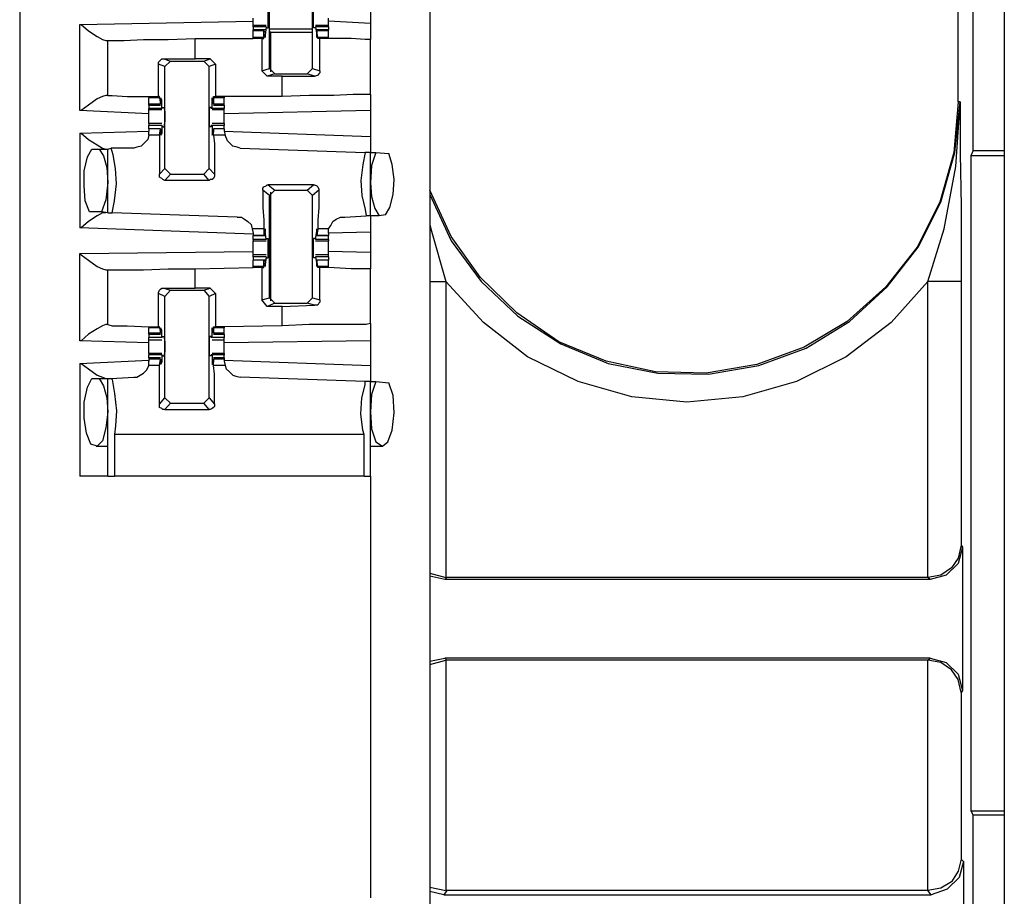
# Model space of a CAD drawing. Extents: x 0 to 19, y 0 to 12.7.
# Drawn here: x 16.6 to 17.5, y 8.7 to 9.5 of the extents above; entities that cross this region are included whole.
import ezdxf

# ---------------------------------------------------------------- set-up
doc = ezdxf.new("R2010")
doc.units = 0
doc.header["$MEASUREMENT"] = 0
doc.layers.get('0').update_dxf_attribs({"linetype": 'CONTINUOUS'})

msp = doc.modelspace()

# ---------------------------------------------------------------- linework, layer by layer
for p, q in [((16.55217, 10.00295), (16.55217, 2.32579)), ((16.92717, 10.00295), (16.92717, 2.32579)), ((17.45276, 10.00295), (17.45276, 2.32579)), ((17.42421, 9.3435), (17.42421, 9.99311)), ((17.41043, 9.3878), (17.41043, 9.98031)), ((16.78051, 9.41831), (16.78051, 9.51181)), ((16.81988, 9.41831), (16.81988, 9.51181)), ((16.87303, 9.47835), (16.87303, 9.45965)), ((16.60728, 9.45866), (16.76575, 9.46161)), ((16.60728, 9.37992), (16.60728, 9.45866)), ((16.77756, 9.45768), (16.76575, 9.45768)), ((16.76575, 9.45669), (16.76575, 9.45768)), ((16.76575, 9.45669), (16.76575, 9.45374)), ((16.77756, 9.45669), (16.76575, 9.45669)), ((16.77756, 9.45669), (16.77657, 9.44882)), ((16.77756, 9.45669), (16.77756, 9.45669)), ((16.77756, 9.45669), (16.77756, 9.45571)), ((16.83465, 9.45768), (16.82283, 9.45768)), ((16.82283, 9.45669), (16.82283, 9.45571)), ((16.82283, 9.45669), (16.82283, 9.45669)), ((16.83465, 9.45669), (16.82283, 9.45669)), ((16.82283, 9.45669), (16.82382, 9.44882)), ((16.87303, 9.45965), (16.83465, 9.46161)), ((16.83465, 9.45669), (16.83465, 9.45768)), ((16.83465, 9.45669), (16.83465, 9.45374)), ((16.77657, 9.45374), (16.76575, 9.45374)), ((16.76575, 9.45276), (16.76575, 9.45374)), ((16.76575, 9.44685), (16.76575, 9.45276)), ((16.77559, 9.45276), (16.76575, 9.45276)), ((16.77559, 9.44685), (16.77559, 9.45276)), ((16.77559, 9.45276), (16.77657, 9.45177)), ((16.77657, 9.45177), (16.77657, 9.4498)), ((16.77657, 9.44882), (16.77657, 9.44882)), ((16.77756, 9.45571), (16.77953, 9.45571)), ((16.78051, 9.45472), (16.81988, 9.45472)), ((16.7815, 9.45177), (16.78051, 9.45276)), ((16.7815, 9.45177), (16.81988, 9.45177)), ((16.7815, 9.45177), (16.7815, 9.41535)), ((16.82283, 9.45571), (16.82087, 9.45571)), ((16.83465, 9.45374), (16.82382, 9.45374)), ((16.82382, 9.45276), (16.82382, 9.45177)), ((16.83465, 9.45276), (16.82382, 9.45276)), ((16.8248, 9.44685), (16.82382, 9.45276)), ((16.82382, 9.45177), (16.82382, 9.4498)), ((16.82382, 9.44882), (16.82382, 9.44882)), ((16.83465, 9.45276), (16.83465, 9.45374)), ((16.83465, 9.44685), (16.83465, 9.45276)), ((16.63091, 9.4439), (16.63287, 9.4439)), ((16.63287, 9.3937), (16.63287, 9.4439)), ((16.7126, 9.44587), (16.76575, 9.44587)), ((16.7126, 9.42717), (16.7126, 9.44587)), ((16.76575, 9.44587), (16.76575, 9.44685)), ((16.77559, 9.44685), (16.76575, 9.44685)), ((16.77362, 9.44587), (16.76575, 9.44587)), ((16.77362, 9.44587), (16.77559, 9.44587)), ((16.77362, 9.44587), (16.77362, 9.41634)), ((16.77559, 9.44587), (16.77559, 9.44685)), ((16.83465, 9.44685), (16.8248, 9.44685)), ((16.8248, 9.44587), (16.8248, 9.44685)), ((16.82677, 9.44587), (16.8248, 9.44587)), ((16.82677, 9.41634), (16.82677, 9.44587)), ((16.83465, 9.44587), (16.83465, 9.44685)), ((16.83465, 9.44587), (16.83465, 9.44587)), ((16.87303, 9.39469), (16.87303, 9.44488)), ((16.67913, 9.39272), (16.67913, 9.42224)), ((16.68504, 9.42028), (16.67913, 9.42224)), ((16.68406, 9.42717), (16.7126, 9.42717)), ((16.68406, 9.42717), (16.68996, 9.4252)), ((16.68504, 9.42028), (16.68996, 9.4252)), ((16.68504, 9.32677), (16.68504, 9.42028)), ((16.68996, 9.4252), (16.72047, 9.4252)), ((16.72638, 9.42717), (16.7126, 9.42717)), ((16.72047, 9.4252), (16.72638, 9.42717)), ((16.72047, 9.4252), (16.72539, 9.42028)), ((16.7313, 9.42224), (16.72539, 9.42028)), ((16.72539, 9.32677), (16.72539, 9.42028)), ((16.72638, 9.42717), (16.7313, 9.42224)), ((16.7313, 9.42224), (16.7313, 9.39272)), ((16.77362, 9.41634), (16.78051, 9.41831)), ((16.77854, 9.41142), (16.77362, 9.41634)), ((16.78543, 9.41339), (16.77854, 9.41142)), ((16.79232, 9.41142), (16.77854, 9.41142)), ((16.78543, 9.41339), (16.78051, 9.41831)), ((16.78543, 9.41339), (16.81496, 9.41339)), ((16.79232, 9.41142), (16.82185, 9.41142)), ((16.79232, 9.39272), (16.79232, 9.41142)), ((16.81988, 9.41831), (16.81496, 9.41339)), ((16.82185, 9.41142), (16.81496, 9.41339)), ((16.81988, 9.41831), (16.82677, 9.41634)), ((16.63287, 9.3937), (16.63091, 9.3937)), ((16.67028, 9.39272), (16.67028, 9.39173)), ((16.67028, 9.38583), (16.67028, 9.39173)), ((16.68012, 9.39173), (16.67028, 9.39173)), ((16.67028, 9.38484), (16.67028, 9.38583)), ((16.6811, 9.38583), (16.67028, 9.38583)), ((16.67028, 9.38484), (16.6811, 9.38484)), ((16.67028, 9.38484), (16.67028, 9.38189)), ((16.68012, 9.39272), (16.67913, 9.39272)), ((16.68012, 9.39173), (16.68012, 9.39272)), ((16.68012, 9.39173), (16.6811, 9.38583)), ((16.68209, 9.38976), (16.6811, 9.38976)), ((16.6811, 9.38681), (16.6811, 9.38878)), ((16.6811, 9.38583), (16.6811, 9.38681)), ((16.68209, 9.38189), (16.68209, 9.38976)), ((16.72933, 9.38976), (16.72835, 9.38976)), ((16.72835, 9.38189), (16.72835, 9.38976)), ((16.72933, 9.39272), (16.7313, 9.39272)), ((16.72933, 9.39173), (16.72933, 9.39272)), ((16.73917, 9.39173), (16.72933, 9.39173)), ((16.72933, 9.39173), (16.72933, 9.38583)), ((16.72933, 9.38681), (16.72933, 9.38878)), ((16.72933, 9.38583), (16.72933, 9.38681)), ((16.73917, 9.38583), (16.72933, 9.38583)), ((16.72933, 9.38484), (16.73917, 9.38484)), ((16.73917, 9.39272), (16.7313, 9.39272)), ((16.73917, 9.39272), (16.73917, 9.39173)), ((16.79232, 9.39272), (16.73917, 9.39272)), ((16.73917, 9.38583), (16.73917, 9.39173)), ((16.73917, 9.38484), (16.73917, 9.38583)), ((16.73917, 9.38484), (16.73917, 9.38189)), ((17.4124, 9.3878), (17.41043, 9.3878)), ((16.67028, 9.37697), (16.60728, 9.37992)), ((16.67028, 9.38091), (16.67028, 9.38189)), ((16.68209, 9.38189), (16.67028, 9.38189)), ((16.67028, 9.38091), (16.68209, 9.38091)), ((16.68209, 9.38189), (16.68307, 9.38287)), ((16.68209, 9.38189), (16.68209, 9.38189)), ((16.68307, 9.38287), (16.68406, 9.38287)), ((16.72736, 9.38287), (16.72539, 9.38287)), ((16.72736, 9.38189), (16.72736, 9.38287)), ((16.72835, 9.38189), (16.72736, 9.38189)), ((16.73917, 9.38189), (16.72835, 9.38189)), ((16.72835, 9.38091), (16.73917, 9.38091)), ((16.73917, 9.38091), (16.73917, 9.38189)), ((16.87303, 9.37992), (16.73917, 9.37697)), ((16.87303, 9.37992), (16.87303, 9.3563)), ((16.68209, 9.36811), (16.67028, 9.36811)), ((16.67028, 9.36319), (16.67028, 9.36614)), ((16.68209, 9.36614), (16.67028, 9.36614)), ((16.68209, 9.36614), (16.68209, 9.35925)), ((16.68209, 9.36614), (16.68209, 9.36614)), ((16.68307, 9.36516), (16.68209, 9.36614)), ((16.72736, 9.36516), (16.72736, 9.36614)), ((16.72835, 9.36614), (16.72736, 9.36614)), ((16.73917, 9.36811), (16.72835, 9.36811)), ((16.73917, 9.36614), (16.72835, 9.36614)), ((16.72835, 9.36614), (16.72835, 9.35925)), ((16.73917, 9.36319), (16.73917, 9.36614)), ((16.60728, 9.35925), (16.67028, 9.36122)), ((16.60728, 9.35925), (16.60728, 9.27264)), ((16.6811, 9.36319), (16.67028, 9.36319)), ((16.67028, 9.36319), (16.67028, 9.36122)), ((16.6811, 9.36319), (16.67028, 9.36319)), ((16.67028, 9.35728), (16.67028, 9.36122)), ((16.68012, 9.35728), (16.67028, 9.35728)), ((16.68012, 9.35728), (16.6811, 9.36319)), ((16.6811, 9.36319), (16.6811, 9.3622)), ((16.6811, 9.3622), (16.6811, 9.36024)), ((16.68209, 9.35925), (16.6811, 9.35925)), ((16.68307, 9.36516), (16.68406, 9.36516)), ((16.72736, 9.36516), (16.72539, 9.36516)), ((16.72933, 9.35925), (16.72835, 9.35925)), ((16.73917, 9.36319), (16.72933, 9.36319)), ((16.72933, 9.36319), (16.72933, 9.3622)), ((16.73917, 9.36319), (16.72933, 9.36319)), ((16.72933, 9.35728), (16.72933, 9.36319)), ((16.72933, 9.3622), (16.72933, 9.36024)), ((16.74016, 9.35728), (16.72933, 9.35728)), ((16.73917, 9.36319), (16.73917, 9.36122)), ((16.73917, 9.36122), (16.74016, 9.35728)), ((16.73917, 9.36122), (16.87303, 9.3563)), ((16.61811, 9.34449), (16.625, 9.34449)), ((16.625, 9.34449), (16.63287, 9.34449)), ((16.63287, 9.34449), (16.63583, 9.34547)), ((16.63287, 9.28642), (16.63287, 9.34449)), ((16.6565, 9.34547), (16.63583, 9.34547)), ((16.75394, 9.34547), (16.86811, 9.34154)), ((16.87303, 9.34154), (16.86811, 9.34154)), ((16.87303, 9.34154), (16.87795, 9.34154)), ((16.87303, 9.28346), (16.87303, 9.34154)), ((16.87795, 9.34154), (16.88976, 9.34055)), ((17.42421, 9.3435), (17.42224, 9.33858)), ((17.42421, 9.3435), (17.45276, 9.3435)), ((17.42224, 9.33858), (17.42224, 8.73917)), ((17.45276, 9.33858), (17.42224, 9.33858)), ((16.68012, 9.32185), (16.68504, 9.32677)), ((16.68996, 9.32185), (16.68504, 9.32677)), ((16.68996, 9.32185), (16.68504, 9.31594)), ((16.68996, 9.32185), (16.72047, 9.32185)), ((16.72539, 9.32677), (16.72047, 9.32185)), ((16.72539, 9.31594), (16.72047, 9.32185)), ((16.72539, 9.32677), (16.73031, 9.32185)), ((16.72539, 9.31594), (16.68504, 9.31594)), ((16.78051, 9.30217), (16.77461, 9.30709)), ((16.77953, 9.31201), (16.78543, 9.30709)), ((16.82087, 9.31201), (16.77953, 9.31201)), ((16.78051, 9.30217), (16.78543, 9.30709)), ((16.7815, 9.30512), (16.7815, 9.20571)), ((16.78543, 9.30709), (16.81496, 9.30709)), ((16.81496, 9.30709), (16.82087, 9.31201)), ((16.81496, 9.30709), (16.81988, 9.30217)), ((16.82579, 9.30709), (16.81988, 9.30217)), ((16.78051, 9.20866), (16.78051, 9.30217)), ((16.81988, 9.20866), (16.81988, 9.30217)), ((16.62697, 9.2874), (16.61614, 9.2874)), ((16.63287, 9.28642), (16.62697, 9.2874)), ((16.63287, 9.28642), (16.63681, 9.28642)), ((16.75098, 9.28248), (16.63681, 9.28642)), ((16.84941, 9.28248), (16.86909, 9.28346)), ((16.87303, 9.28346), (16.86909, 9.28346)), ((16.88091, 9.28346), (16.87303, 9.28346)), ((16.88681, 9.28445), (16.88091, 9.28346)), ((16.76575, 9.26673), (16.60728, 9.27264)), ((16.76476, 9.27165), (16.76575, 9.26772)), ((16.77559, 9.27165), (16.76476, 9.27165)), ((16.76575, 9.26772), (16.76575, 9.26575)), ((16.77559, 9.27165), (16.77559, 9.26575)), ((16.77756, 9.26181), (16.77657, 9.26969)), ((16.77657, 9.26969), (16.77657, 9.26969)), ((16.77657, 9.26673), (16.77657, 9.2687)), ((16.82283, 9.26181), (16.82382, 9.26969)), ((16.8248, 9.27165), (16.82382, 9.26575)), ((16.82382, 9.26969), (16.82382, 9.26969)), ((16.82382, 9.26673), (16.82382, 9.2687)), ((16.83465, 9.27165), (16.8248, 9.27165)), ((16.83465, 9.26772), (16.83465, 9.27165)), ((16.87303, 9.2687), (16.83465, 9.26772)), ((16.83465, 9.26772), (16.83465, 9.26575)), ((16.87303, 9.2687), (16.87303, 9.25)), ((16.76575, 9.26575), (16.77657, 9.26575)), ((16.76575, 9.26181), (16.76575, 9.26575)), ((16.77559, 9.26575), (16.76575, 9.26575)), ((16.76575, 9.26181), (16.76575, 9.26083)), ((16.77756, 9.26181), (16.76575, 9.26181)), ((16.76575, 9.26083), (16.77756, 9.26083)), ((16.77559, 9.26575), (16.77657, 9.26673)), ((16.77756, 9.2628), (16.77953, 9.2628)), ((16.77756, 9.2628), (16.77756, 9.26181)), ((16.77756, 9.26181), (16.77756, 9.26181)), ((16.82283, 9.2628), (16.82087, 9.2628)), ((16.82283, 9.2628), (16.82283, 9.26181)), ((16.83465, 9.26181), (16.82283, 9.26181)), ((16.82283, 9.26181), (16.82283, 9.26181)), ((16.82283, 9.26083), (16.83465, 9.26083)), ((16.82382, 9.26575), (16.82382, 9.26673)), ((16.82382, 9.26575), (16.83465, 9.26575)), ((16.83465, 9.26575), (16.82382, 9.26575)), ((16.83465, 9.26181), (16.83465, 9.26575)), ((16.83465, 9.26181), (16.83465, 9.26083)), ((16.60728, 9.24902), (16.76575, 9.25098)), ((16.87303, 9.25), (16.83465, 9.25098)), ((16.60728, 9.16929), (16.60728, 9.24902)), ((16.77756, 9.24803), (16.76575, 9.24803)), ((16.76575, 9.24606), (16.76575, 9.24311)), ((16.77756, 9.24606), (16.76575, 9.24606)), ((16.77657, 9.24311), (16.76575, 9.24311)), ((16.76575, 9.2372), (16.76575, 9.24311)), ((16.77559, 9.24311), (16.76575, 9.24311)), ((16.77559, 9.2372), (16.77559, 9.24311)), ((16.77559, 9.24311), (16.77657, 9.24213)), ((16.77756, 9.24606), (16.77657, 9.23917)), ((16.77657, 9.24213), (16.77657, 9.24016)), ((16.77756, 9.24606), (16.77756, 9.24606)), ((16.77756, 9.24606), (16.77756, 9.24508)), ((16.77756, 9.24508), (16.77953, 9.24508)), ((16.82283, 9.24508), (16.82087, 9.24508)), ((16.83465, 9.24803), (16.82283, 9.24803)), ((16.82283, 9.24606), (16.82283, 9.24508)), ((16.82283, 9.24606), (16.82283, 9.24606)), ((16.83465, 9.24606), (16.82283, 9.24606)), ((16.82283, 9.24606), (16.82382, 9.23917)), ((16.83465, 9.24311), (16.82382, 9.24311)), ((16.82382, 9.24311), (16.82382, 9.24213)), ((16.83465, 9.24311), (16.82382, 9.24311)), ((16.8248, 9.2372), (16.82382, 9.24311)), ((16.82382, 9.24213), (16.82382, 9.24016)), ((16.83465, 9.24606), (16.83465, 9.24311)), ((16.83465, 9.2372), (16.83465, 9.24311)), ((16.63091, 9.23425), (16.63287, 9.23425)), ((16.63287, 9.18406), (16.63287, 9.23425)), ((16.7126, 9.23524), (16.76575, 9.23622)), ((16.7126, 9.21752), (16.7126, 9.23524)), ((16.76575, 9.23622), (16.76575, 9.2372)), ((16.77559, 9.2372), (16.76575, 9.2372)), ((16.77362, 9.23622), (16.76575, 9.23622)), ((16.77362, 9.23622), (16.77559, 9.23622)), ((16.77362, 9.23622), (16.77362, 9.20669)), ((16.77559, 9.23622), (16.77559, 9.2372)), ((16.77657, 9.23917), (16.77657, 9.23917)), ((16.82382, 9.23917), (16.82382, 9.23917)), ((16.83465, 9.2372), (16.8248, 9.2372)), ((16.8248, 9.23622), (16.8248, 9.2372)), ((16.82677, 9.23622), (16.8248, 9.23622)), ((16.82677, 9.20669), (16.82677, 9.23622)), ((16.83465, 9.23622), (16.83465, 9.2372)), ((16.83465, 9.23622), (16.83465, 9.23622)), ((16.87303, 9.18504), (16.87303, 9.23524)), ((16.94193, 9.22343), (16.94193, 8.95276)), ((17.38287, 8.95276), (17.38287, 9.22343)), ((17.41339, 9.22343), (17.41339, 8.98228)), ((16.68406, 9.21752), (16.7126, 9.21752)), ((16.68406, 9.21752), (16.68996, 9.21555)), ((16.68504, 9.20965), (16.68996, 9.21555)), ((16.68996, 9.21555), (16.72047, 9.21555)), ((16.72638, 9.21752), (16.7126, 9.21752)), ((16.72047, 9.21555), (16.72638, 9.21752)), ((16.72047, 9.21555), (16.72539, 9.20965)), ((16.72638, 9.21752), (16.7313, 9.2126)), ((16.67913, 9.18209), (16.67913, 9.2126)), ((16.68504, 9.20965), (16.67913, 9.2126)), ((16.68504, 9.11713), (16.68504, 9.20965)), ((16.7313, 9.2126), (16.72539, 9.20965)), ((16.72539, 9.11713), (16.72539, 9.20965)), ((16.7313, 9.2126), (16.7313, 9.18209)), ((16.77362, 9.20669), (16.78051, 9.20866)), ((16.77854, 9.20079), (16.77362, 9.20669)), ((16.78543, 9.20374), (16.78051, 9.20866)), ((16.81988, 9.20866), (16.81496, 9.20374)), ((16.81988, 9.20866), (16.82677, 9.20669)), ((16.78543, 9.20374), (16.77854, 9.20079)), ((16.79232, 9.20079), (16.77854, 9.20079)), ((16.78543, 9.20374), (16.81496, 9.20374)), ((16.79232, 9.20079), (16.82185, 9.20177)), ((16.79232, 9.18307), (16.79232, 9.20079)), ((16.82185, 9.20177), (16.81496, 9.20374)), ((16.63287, 9.18406), (16.63091, 9.18406)), ((16.67028, 9.18209), (16.67028, 9.1811)), ((16.67028, 9.17618), (16.67028, 9.1811)), ((16.68012, 9.1811), (16.67028, 9.1811)), ((16.68012, 9.18209), (16.67913, 9.18209)), ((16.68012, 9.1811), (16.68012, 9.18209)), ((16.68012, 9.1811), (16.6811, 9.17618)), ((16.68209, 9.17913), (16.6811, 9.17913)), ((16.6811, 9.17618), (16.6811, 9.17913)), ((16.68209, 9.17224), (16.68209, 9.17913)), ((16.72933, 9.17913), (16.72835, 9.17913)), ((16.72835, 9.17224), (16.72835, 9.17913)), ((16.72933, 9.18209), (16.7313, 9.18209)), ((16.72933, 9.1811), (16.72933, 9.18209)), ((16.73917, 9.1811), (16.72933, 9.1811)), ((16.72933, 9.1811), (16.72933, 9.17618)), ((16.72933, 9.17618), (16.72933, 9.17913)), ((16.73917, 9.18209), (16.7313, 9.18209)), ((16.79232, 9.18307), (16.73917, 9.18209)), ((16.73917, 9.18209), (16.73917, 9.1811)), ((16.73917, 9.17618), (16.73917, 9.1811)), ((16.67028, 9.16732), (16.60728, 9.16929)), ((16.67028, 9.1752), (16.67028, 9.17618)), ((16.6811, 9.17618), (16.67028, 9.17618)), ((16.67028, 9.1752), (16.6811, 9.1752)), ((16.67028, 9.1752), (16.67028, 9.17224)), ((16.68209, 9.17224), (16.67028, 9.17224)), ((16.67028, 9.17028), (16.68209, 9.17028)), ((16.6811, 9.17618), (16.6811, 9.17618)), ((16.68209, 9.17224), (16.68307, 9.17323)), ((16.68209, 9.17224), (16.68209, 9.17224)), ((16.68307, 9.17323), (16.68406, 9.17323)), ((16.72736, 9.17323), (16.72539, 9.17323)), ((16.72736, 9.17224), (16.72736, 9.17323)), ((16.72835, 9.17224), (16.72736, 9.17224)), ((16.73917, 9.17224), (16.72835, 9.17224)), ((16.72835, 9.17028), (16.73917, 9.17028)), ((16.73917, 9.17618), (16.72933, 9.17618)), ((16.72933, 9.17618), (16.72933, 9.17618)), ((16.72933, 9.1752), (16.73917, 9.1752)), ((16.73917, 9.1752), (16.73917, 9.17618)), ((16.73917, 9.1752), (16.73917, 9.17224)), ((16.87303, 9.16929), (16.73917, 9.16732)), ((16.87303, 9.16929), (16.87303, 9.14665)), ((16.60728, 9.14862), (16.67028, 9.15157)), ((16.68209, 9.15748), (16.67028, 9.15748)), ((16.67028, 9.15748), (16.67028, 9.1565)), ((16.67028, 9.15354), (16.67028, 9.1565)), ((16.68209, 9.1565), (16.67028, 9.1565)), ((16.6811, 9.15354), (16.67028, 9.15354)), ((16.67028, 9.15354), (16.67028, 9.15256)), ((16.67028, 9.15256), (16.67028, 9.15059)), ((16.6811, 9.15256), (16.67028, 9.15256)), ((16.67028, 9.14665), (16.67028, 9.15059)), ((16.68012, 9.14665), (16.6811, 9.15256)), ((16.6811, 9.15256), (16.6811, 9.15157)), ((16.6811, 9.15157), (16.6811, 9.14961)), ((16.68209, 9.1565), (16.68209, 9.14961)), ((16.68209, 9.1565), (16.68209, 9.1565)), ((16.68307, 9.15551), (16.68209, 9.1565)), ((16.68307, 9.15551), (16.68406, 9.15551)), ((16.72736, 9.15551), (16.72539, 9.15551)), ((16.72736, 9.15551), (16.72736, 9.1565)), ((16.72835, 9.1565), (16.72736, 9.1565)), ((16.73917, 9.15748), (16.72835, 9.15748)), ((16.73917, 9.1565), (16.72835, 9.1565)), ((16.72835, 9.1565), (16.72835, 9.14961)), ((16.73917, 9.15354), (16.72933, 9.15354)), ((16.72933, 9.15256), (16.72933, 9.15157)), ((16.73917, 9.15256), (16.72933, 9.15256)), ((16.72933, 9.14665), (16.72933, 9.15256)), ((16.72933, 9.15157), (16.72933, 9.14961)), ((16.73917, 9.15748), (16.73917, 9.1565)), ((16.73917, 9.15354), (16.73917, 9.1565)), ((16.73917, 9.15354), (16.73917, 9.15256)), ((16.73917, 9.15256), (16.73917, 9.15059)), ((16.73917, 9.15157), (16.87303, 9.14665)), ((16.73917, 9.15059), (16.74016, 9.14665)), ((16.60728, 9.14862), (16.60728, 9.04528)), ((16.68012, 9.14665), (16.67028, 9.14665)), ((16.68209, 9.14961), (16.6811, 9.14961)), ((16.72933, 9.14961), (16.72835, 9.14961)), ((16.74016, 9.14665), (16.72933, 9.14665)), ((16.61811, 9.13484), (16.625, 9.13484)), ((16.625, 9.13484), (16.63287, 9.13484)), ((16.63287, 9.04528), (16.63287, 9.13484)), ((16.63287, 9.13484), (16.63583, 9.13484)), ((16.63583, 9.13484), (16.6565, 9.13583)), ((16.86811, 9.13189), (16.75394, 9.13583)), ((16.87303, 9.13189), (16.86811, 9.13189)), ((16.87303, 9.04528), (16.87303, 9.13189)), ((16.87303, 9.13189), (16.87795, 9.13189)), ((16.87795, 9.13189), (16.88976, 9.13091)), ((16.68012, 9.11122), (16.68504, 9.11713)), ((16.68996, 9.1122), (16.68504, 9.11713)), ((16.72539, 9.11713), (16.72047, 9.1122)), ((16.72539, 9.11713), (16.73031, 9.11122)), ((16.68996, 9.1122), (16.68504, 9.1063)), ((16.68504, 9.1063), (16.72539, 9.1063)), ((16.68996, 9.1122), (16.72047, 9.1122)), ((16.72539, 9.1063), (16.72047, 9.1122)), ((16.86713, 9.08366), (16.63878, 9.08366)), ((16.63878, 9.08366), (16.63878, 9.04528)), ((16.86713, 9.04528), (16.86713, 9.08366)), ((16.62205, 9.07283), (16.62205, 9.07283)), ((16.62205, 9.07283), (16.63287, 9.07283)), ((16.87303, 9.07283), (16.87303, 9.07283)), ((16.87303, 9.07283), (16.88386, 9.07283)), ((16.86713, 9.04528), (16.63878, 9.04528)), ((16.87303, 9.04528), (16.87303, 8.65945)), ((17.41339, 8.98228), (17.41437, 8.98031)), ((17.41437, 8.98031), (17.41437, 8.84941)), ((16.92717, 8.95669), (16.94193, 8.95276)), ((16.94094, 8.95079), (16.92717, 8.95374)), ((16.94291, 8.95276), (16.94094, 8.95079)), ((16.94193, 8.95276), (16.94291, 8.95276)), ((17.38287, 8.95276), (16.94291, 8.95276)), ((17.38287, 8.95276), (17.38287, 8.95276)), ((17.38484, 8.95079), (17.38287, 8.95276)), ((17.38484, 8.95079), (16.94094, 8.95079)), ((16.92717, 8.87598), (16.94094, 8.87894)), ((16.92717, 8.87303), (16.94193, 8.87697)), ((17.38484, 8.87894), (16.94094, 8.87894)), ((16.94094, 8.87894), (16.94291, 8.87697)), ((16.94291, 8.87697), (16.94193, 8.87697)), ((16.94193, 8.87697), (16.94193, 8.66634)), ((17.38287, 8.87697), (16.94291, 8.87697)), ((17.38287, 8.87697), (17.38484, 8.87894)), ((17.38287, 8.66634), (17.38287, 8.87697)), ((17.38287, 8.87697), (17.38287, 8.87697)), ((17.41437, 8.84941), (17.41339, 8.84744)), ((17.41339, 8.84744), (17.41339, 8.69488)), ((17.42224, 8.73917), (17.42421, 8.73524)), ((17.42224, 8.73917), (17.45276, 8.73917)), ((17.45276, 8.73524), (17.42421, 8.73524)), ((17.42421, 8.19291), (17.42421, 8.73524)), ((17.41339, 8.69488), (17.41535, 8.69291)), ((17.41535, 8.69291), (17.41535, 8.56398)), ((16.92717, 8.66929), (16.94193, 8.66634)), ((16.93996, 8.6624), (16.92717, 8.66535)), ((16.94291, 8.66634), (16.93996, 8.6624)), ((16.94193, 8.66634), (16.94291, 8.66634)), ((17.38287, 8.66634), (16.94291, 8.66634)), ((17.38287, 8.66634), (17.38287, 8.66634)), ((17.38583, 8.6624), (17.38287, 8.66634)), ((16.93996, 8.6624), (17.38583, 8.6624))]:
    msp.add_line(p, q)
for points in [[(16.77953, 9.45571), (16.77953, 9.45965), (16.77953, 9.4685), (16.77953, 9.47343)], [(16.82087, 9.45571), (16.82087, 9.45965), (16.82087, 9.4685), (16.82087, 9.47343)], [(16.60728, 9.45866), (16.60827, 9.45866), (16.61516, 9.45276), (16.62303, 9.44783), (16.62795, 9.44488), (16.63091, 9.4439)], [(16.76575, 9.45768), (16.76575, 9.46063), (16.76575, 9.46457)], [(16.83465, 9.45768), (16.83465, 9.46063), (16.83465, 9.46457)], [(16.87303, 9.45965), (16.87303, 9.4498), (16.87303, 9.44488)], [(16.77657, 9.44882), (16.77657, 9.44685), (16.77657, 9.4498)], [(16.82382, 9.44882), (16.82382, 9.44685), (16.82382, 9.4498)], [(16.63287, 9.4439), (16.63681, 9.4439), (16.64764, 9.4439), (16.66535, 9.44488), (16.68799, 9.44488), (16.7126, 9.44587)], [(16.83465, 9.44587), (16.83071, 9.44587), (16.82677, 9.44587)], [(16.87303, 9.44488), (16.86811, 9.44488), (16.85531, 9.44587), (16.83465, 9.44587)], [(16.67913, 9.42224), (16.67913, 9.42421), (16.68012, 9.4252), (16.6811, 9.42618), (16.68209, 9.42717), (16.68406, 9.42717)], [(16.82677, 9.41634), (16.82677, 9.41437), (16.82579, 9.41339), (16.8248, 9.4124), (16.82283, 9.41142), (16.82185, 9.41142)], [(16.63091, 9.3937), (16.62795, 9.39272), (16.62303, 9.39075), (16.61516, 9.38484), (16.60827, 9.37992), (16.60728, 9.37992)], [(16.63287, 9.3937), (16.63681, 9.3937), (16.65059, 9.39272), (16.67028, 9.39272)], [(16.87303, 9.39469), (16.86909, 9.39469), (16.85728, 9.39469), (16.83957, 9.3937), (16.81693, 9.3937), (16.79232, 9.39272)], [(16.87303, 9.39469), (16.87303, 9.38976), (16.87303, 9.37992)], [(16.67028, 9.39272), (16.67421, 9.39272), (16.67913, 9.39272)], [(16.68209, 9.38976), (16.6811, 9.39173), (16.6811, 9.38878)], [(16.72835, 9.38976), (16.72835, 9.39173), (16.72933, 9.38878)], [(17.41043, 9.3878), (17.4065, 9.34154), (17.3937, 9.29626), (17.37303, 9.25492), (17.34449, 9.2185), (17.30906, 9.18701), (17.26969, 9.16339), (17.22638, 9.14764), (17.18012, 9.13976), (17.13386, 9.14075), (17.08858, 9.15059), (17.04528, 9.16831), (17.00689, 9.19488), (16.97343, 9.22736), (16.94685, 9.26476), (16.92717, 9.30709)], [(16.92717, 9.30315), (16.94685, 9.26083), (16.97441, 9.22343), (17.00787, 9.19193), (17.04724, 9.16634), (17.09055, 9.14862), (17.13583, 9.13976), (17.18209, 9.13878), (17.22835, 9.14665), (17.27165, 9.1624), (17.31102, 9.18701), (17.34547, 9.2185), (17.37402, 9.25492), (17.39469, 9.29626), (17.40748, 9.34154), (17.4124, 9.3878)], [(17.38287, 9.22343), (17.39764, 9.27165), (17.40846, 9.32874), (17.4124, 9.38681), (17.4124, 9.3878)], [(17.4124, 9.3878), (17.4124, 9.38681), (17.4124, 9.34055), (17.41339, 9.29232), (17.41339, 9.25886), (17.41339, 9.22343)], [(16.67028, 9.37402), (16.67028, 9.37795), (16.67028, 9.38091)], [(16.68406, 9.38287), (16.68504, 9.37894), (16.68504, 9.37008), (16.68406, 9.36516)], [(16.72539, 9.38287), (16.72539, 9.37894), (16.72539, 9.37008), (16.72539, 9.36516)], [(16.73917, 9.37402), (16.73917, 9.37795), (16.73917, 9.38091)], [(16.67028, 9.36811), (16.67028, 9.37106), (16.67028, 9.37402)], [(16.67028, 9.36811), (16.67028, 9.36713), (16.67028, 9.36614)], [(16.73917, 9.36811), (16.73917, 9.37106), (16.73917, 9.37402)], [(16.73917, 9.36811), (16.73917, 9.36713), (16.73917, 9.36614)], [(16.60728, 9.35925), (16.60827, 9.35925), (16.61516, 9.35335), (16.62303, 9.34843), (16.62795, 9.34547), (16.63091, 9.34449)], [(16.67028, 9.35728), (16.66929, 9.35335), (16.66634, 9.35039), (16.66339, 9.34744), (16.65945, 9.34646), (16.6565, 9.34547)], [(16.68012, 9.35728), (16.68012, 9.34941), (16.68012, 9.33661), (16.68012, 9.32185)], [(16.68209, 9.35925), (16.6811, 9.35728), (16.6811, 9.36024)], [(16.72835, 9.35925), (16.72835, 9.35728), (16.72933, 9.36024)], [(16.72933, 9.35728), (16.73031, 9.34941), (16.73031, 9.33661), (16.73031, 9.32185)], [(16.75394, 9.34547), (16.75098, 9.34646), (16.74705, 9.34744), (16.74508, 9.34941), (16.74213, 9.35236), (16.74016, 9.35728)], [(16.87303, 9.3563), (16.87303, 9.34646), (16.87303, 9.34154)], [(16.61614, 9.2874), (16.6122, 9.29724), (16.61122, 9.31102), (16.61122, 9.3248), (16.61417, 9.3376), (16.61811, 9.34449)], [(16.625, 9.34449), (16.62894, 9.33858), (16.63189, 9.32776), (16.63287, 9.31398)], [(16.63681, 9.28642), (16.63878, 9.29724), (16.64075, 9.31299), (16.63976, 9.32677), (16.6378, 9.33957), (16.63583, 9.34547)], [(16.86811, 9.34154), (16.86614, 9.33071), (16.86417, 9.31594), (16.86516, 9.30217), (16.86811, 9.28937), (16.86909, 9.28346)], [(16.87795, 9.34154), (16.87402, 9.32972), (16.87303, 9.31398)], [(16.88681, 9.28445), (16.89075, 9.29134), (16.8937, 9.30315), (16.89469, 9.31693), (16.89272, 9.33071), (16.88976, 9.34055)], [(16.68504, 9.31594), (16.68307, 9.31693), (16.68209, 9.31791), (16.68012, 9.3189), (16.68012, 9.31988), (16.68012, 9.32185)], [(16.73031, 9.32185), (16.73031, 9.31988), (16.72933, 9.31791), (16.72835, 9.31693), (16.72638, 9.31693), (16.72539, 9.31594)], [(16.63287, 9.31398), (16.63091, 9.29823), (16.62697, 9.2874)], [(16.87303, 9.31398), (16.87402, 9.30118), (16.87697, 9.29035), (16.88091, 9.28346)], [(16.77461, 9.30709), (16.77461, 9.30906), (16.77559, 9.31004), (16.77756, 9.31102), (16.77854, 9.31201), (16.77953, 9.31201)], [(16.77461, 9.30709), (16.77461, 9.29134), (16.77559, 9.27953), (16.77559, 9.27165)], [(16.82087, 9.31201), (16.82185, 9.31201), (16.82382, 9.31102), (16.8248, 9.31004), (16.82579, 9.30807), (16.82579, 9.30709)], [(16.82579, 9.30709), (16.82579, 9.29134), (16.8248, 9.27953), (16.8248, 9.27165)], [(16.63091, 9.28642), (16.62795, 9.28642), (16.62303, 9.28346), (16.61516, 9.27854), (16.60827, 9.27264), (16.60728, 9.27264)], [(16.75098, 9.28248), (16.75492, 9.28248), (16.75787, 9.28051), (16.76083, 9.27854), (16.76378, 9.27559), (16.76476, 9.27165)], [(16.83465, 9.27165), (16.83661, 9.27461), (16.83858, 9.27854), (16.84154, 9.28051), (16.84547, 9.28248), (16.84941, 9.28248)], [(16.87303, 9.28346), (16.87303, 9.27953), (16.87303, 9.2687)], [(16.77657, 9.26969), (16.77657, 9.27165), (16.77657, 9.2687)], [(16.82382, 9.26969), (16.82382, 9.27165), (16.82382, 9.2687)], [(16.92717, 9.27559), (16.92815, 9.27165), (16.94193, 9.22343)], [(16.76575, 9.25394), (16.76575, 9.25787), (16.76575, 9.26083)], [(16.77953, 9.24508), (16.77953, 9.25), (16.77953, 9.25886), (16.77953, 9.2628)], [(16.82087, 9.24508), (16.82087, 9.25), (16.82087, 9.25886), (16.82087, 9.2628)], [(16.83465, 9.25394), (16.83465, 9.25787), (16.83465, 9.26083)], [(16.76575, 9.24803), (16.76575, 9.25098), (16.76575, 9.25394)], [(16.83465, 9.24803), (16.83465, 9.25098), (16.83465, 9.25394)], [(16.87303, 9.25), (16.87303, 9.23917), (16.87303, 9.23524)], [(16.60728, 9.24902), (16.60827, 9.24803), (16.61516, 9.24311), (16.62303, 9.2372), (16.62795, 9.23524), (16.63091, 9.23425)], [(16.76575, 9.24606), (16.76575, 9.24705), (16.76575, 9.24803)], [(16.77657, 9.23917), (16.77657, 9.2372), (16.77657, 9.24016)], [(16.82382, 9.23917), (16.82382, 9.2372), (16.82382, 9.24016)], [(16.83465, 9.24606), (16.83465, 9.24705), (16.83465, 9.24803)], [(16.63287, 9.23425), (16.63681, 9.23425), (16.64764, 9.23425), (16.66535, 9.23425), (16.68799, 9.23524), (16.7126, 9.23524)], [(16.83465, 9.23622), (16.83071, 9.23622), (16.82677, 9.23622)], [(16.87303, 9.23524), (16.86811, 9.23524), (16.85531, 9.23524), (16.83465, 9.23622)], [(16.92717, 9.22343), (16.93504, 9.22343), (16.94193, 9.22343)], [(17.38287, 9.22343), (17.34941, 9.18602), (17.30807, 9.15453), (17.2628, 9.13189), (17.21358, 9.11811), (17.1624, 9.11319), (17.1122, 9.11811), (17.06299, 9.13189), (17.01673, 9.15453), (16.97638, 9.18602), (16.94193, 9.22343)], [(17.41339, 9.22343), (17.40945, 9.22343), (17.39764, 9.22343), (17.38287, 9.22343)], [(16.67913, 9.2126), (16.67913, 9.21358), (16.68012, 9.21555), (16.6811, 9.21654), (16.68209, 9.21752), (16.68406, 9.21752)], [(16.82677, 9.20669), (16.82677, 9.20472), (16.82579, 9.20374), (16.8248, 9.20177), (16.82283, 9.20177), (16.82185, 9.20177)], [(16.63091, 9.18406), (16.62795, 9.18307), (16.62303, 9.18012), (16.61516, 9.1752), (16.60827, 9.16929), (16.60728, 9.16929)], [(16.63287, 9.18406), (16.63681, 9.18307), (16.65059, 9.18307), (16.67028, 9.18209)], [(16.67028, 9.18209), (16.67421, 9.18209), (16.67913, 9.18209)], [(16.68209, 9.17913), (16.6811, 9.1811), (16.6811, 9.17913)], [(16.72835, 9.17913), (16.72835, 9.1811), (16.72933, 9.17913)], [(16.87303, 9.18504), (16.86909, 9.18406), (16.85728, 9.18406), (16.83957, 9.18406), (16.81693, 9.18406), (16.79232, 9.18307)], [(16.87303, 9.18504), (16.87303, 9.18012), (16.87303, 9.16929)], [(16.67028, 9.17028), (16.67028, 9.17126), (16.67028, 9.17224)], [(16.67028, 9.16437), (16.67028, 9.16732), (16.67028, 9.17028)], [(16.68406, 9.17323), (16.68504, 9.16831), (16.68504, 9.15945), (16.68406, 9.15551)], [(16.72539, 9.17323), (16.72539, 9.16831), (16.72539, 9.15945), (16.72539, 9.15551)], [(16.73917, 9.17028), (16.73917, 9.17126), (16.73917, 9.17224)], [(16.73917, 9.16437), (16.73917, 9.16732), (16.73917, 9.17028)], [(16.67028, 9.15748), (16.67028, 9.16043), (16.67028, 9.16437)], [(16.73917, 9.15748), (16.73917, 9.16043), (16.73917, 9.16437)], [(16.60728, 9.14862), (16.60827, 9.14862), (16.61516, 9.1437), (16.62303, 9.1378), (16.62795, 9.13583), (16.63091, 9.13484)], [(16.6565, 9.13583), (16.65945, 9.13583), (16.6624, 9.1378), (16.66535, 9.13976), (16.66831, 9.14272), (16.67028, 9.14665)], [(16.68012, 9.11122), (16.68012, 9.12697), (16.68012, 9.13878), (16.68012, 9.14665)], [(16.68209, 9.14961), (16.6811, 9.14764), (16.6811, 9.14961)], [(16.72835, 9.14961), (16.72835, 9.14764), (16.72933, 9.14961)], [(16.73031, 9.11122), (16.73031, 9.12697), (16.73031, 9.13878), (16.72933, 9.14665)], [(16.74016, 9.14665), (16.74114, 9.1437), (16.74409, 9.14075), (16.74705, 9.1378), (16.75, 9.13681), (16.75394, 9.13583)], [(16.87303, 9.14665), (16.87303, 9.13583), (16.87303, 9.13189)], [(16.63287, 9.10433), (16.63091, 9.08957), (16.62795, 9.07776), (16.62303, 9.07283), (16.61713, 9.0748), (16.61319, 9.08465), (16.61122, 9.09843), (16.61122, 9.11319), (16.61417, 9.12697), (16.61811, 9.13484)], [(16.625, 9.13484), (16.62894, 9.12795), (16.63189, 9.11713), (16.63287, 9.10433)], [(16.63583, 9.13484), (16.63681, 9.13386), (16.63878, 9.12106), (16.64075, 9.10531), (16.63976, 9.09154), (16.63878, 9.08366)], [(16.86713, 9.08366), (16.86614, 9.0876), (16.86417, 9.10236), (16.86516, 9.11713), (16.86811, 9.12894), (16.86811, 9.13189)], [(16.87795, 9.13189), (16.87402, 9.12008), (16.87303, 9.10433)], [(16.87303, 9.10433), (16.87402, 9.08858), (16.87795, 9.07677), (16.88386, 9.07283), (16.88878, 9.07677), (16.89272, 9.0876), (16.89469, 9.10335), (16.8937, 9.11909), (16.88976, 9.13091)], [(16.68504, 9.1063), (16.68307, 9.1063), (16.68209, 9.10728), (16.68012, 9.10827), (16.68012, 9.11024), (16.68012, 9.11122)], [(16.73031, 9.11122), (16.73031, 9.10925), (16.72933, 9.10827), (16.72835, 9.10728), (16.72638, 9.1063), (16.72539, 9.1063)], [(16.63287, 9.04528), (16.625, 9.04528), (16.60728, 9.04528)], [(16.63287, 9.04528), (16.63386, 9.04528), (16.63878, 9.04528)], [(16.86713, 9.04528), (16.87106, 9.04528), (16.87303, 9.04528)], [(17.41339, 8.98228), (17.41043, 8.97047), (17.40453, 8.96161), (17.39469, 8.95472), (17.38287, 8.95276)], [(17.41437, 8.98031), (17.41043, 8.96555), (17.39961, 8.95472), (17.38484, 8.95079)], [(17.41339, 8.84744), (17.41043, 8.85925), (17.40453, 8.86811), (17.39469, 8.875), (17.38287, 8.87697)], [(17.38484, 8.87894), (17.39961, 8.875), (17.41043, 8.86417), (17.41437, 8.84941)], [(17.41339, 8.69488), (17.41043, 8.68406), (17.40453, 8.67421), (17.39469, 8.66831), (17.38287, 8.66634)], [(17.41535, 8.69291), (17.41142, 8.67815), (17.40059, 8.66732), (17.38583, 8.6624)]]:
    msp.add_lwpolyline(points)

doc.saveas('drawing.dxf')
